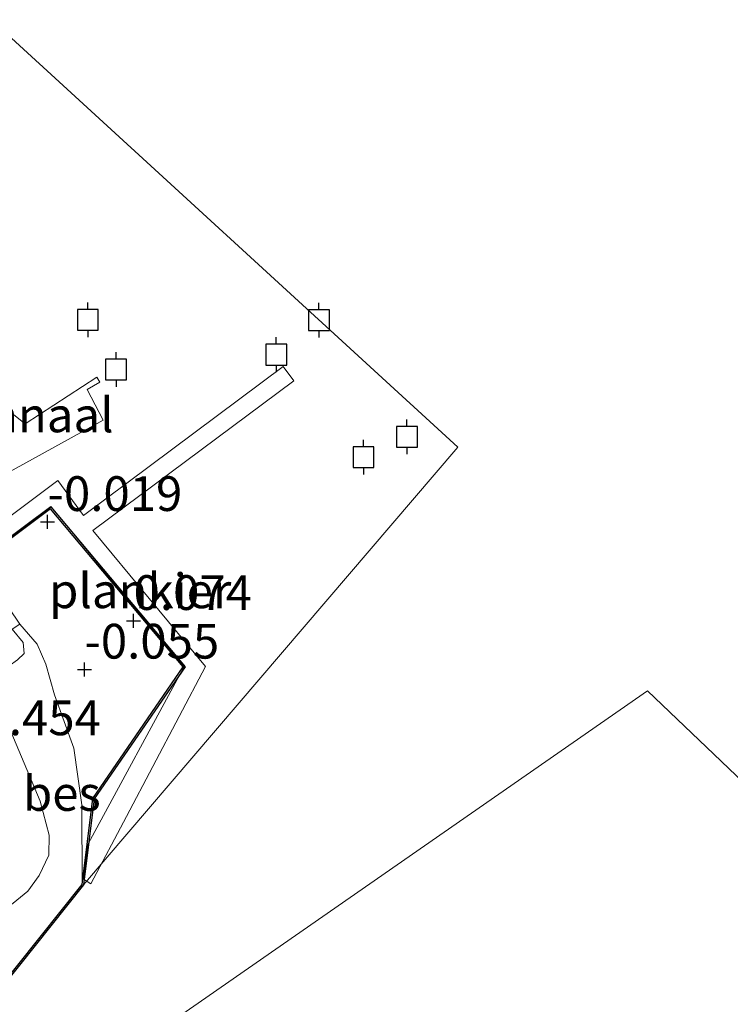
# Model space of a CAD drawing. Units: metres. Extents: x 106088 to 110000, y 487498 to 493751.
# Drawn here: x 106745 to 106797, y 492088 to 492159 of the extents above; entities that cross this region are included whole.
import ezdxf
from ezdxf.enums import TextEntityAlignment as Align

# ---------------------------------------------------------------- set-up
doc = ezdxf.new("R2010")
doc.units = ezdxf.units.M
doc.layers.get('0').update_dxf_attribs({"lineweight": 25})
for name, color, linetype, lineweight in [('B-ME-AL-OVERIG-GV-B7', 7, 'BV-GELEIDERAIL', 18), ('B-ME-GW-HOOGTEPUNT-S-B1', 10, 'Continuous', 25), ('B-ME-GW-KRUINLIJN-L-B1', 93, 'Continuous', 18), ('B-ME-GW-TEENLIJN-L-B1', 93, 'Continuous', 18), ('B-ME-IE-GRONDWERKLIJN-GROND_INGERICHT-GV-B6', 253, 'Continuous', 18), ('B-ME-IE-HULPGEOMETRIE-L-B1', 53, 'Continuous', 18), ('B-ME-OB-BESCHOEIING-GV-B6', 10, 'Continuous', 25), ('B-ME-OB-WATERLIJN-L-B1', 133, 'OB-WATERLIJN', 18), ('B-ME-OG-BEBOUWING-GV-B6', 173, 'Continuous', 18), ('B-ME-OG-WATER-GV-B6', 153, 'Continuous', 18), ('B-ME-VV-AFMEERCONSTRUCTIE-S-B1', 10, 'Continuous', 25)]:
    doc.layers.add(name, color=color, linetype=linetype, lineweight=lineweight)
doc.styles.add('NLCS-ISO', font='NLCS-ISO.TTF')
doc.linetypes.add('BV-GELEIDERAIL', pattern='A,10,-3,[108,NLCS.SHX,S=1,R=0,X=0,Y=0],-3', length=16)
doc.linetypes.add('OB-WATERLIJN', pattern='A,10,[32,NLCS.SHX,S=2,R=0,X=0,Y=0],-12', length=22)

# ---------------------------------------------------------------- blocks, each defined once
blk = doc.blocks.new('meerpaal')
for p, q in [((0.75, 0.75), (-0.75, 0.75)), ((-0.75, 0.75), (-0.75, -0.75)), ((0.75, -0.75), (0.75, 0.75)), ((-0.75, 0), (-1.25, 0)), ((0.75, 0), (1.25, 0)), ((-0.75, -0.75), (0.75, -0.75))]:
    blk.add_line(p, q)
blk = doc.blocks.new('hoogtepunt')
for p, q in [((-0.5, 0), (0.5, 0)), ((0, 0.5), (0, -0.5))]:
    blk.add_line(p, q)

msp = doc.modelspace()

# ---------------------------------------------------------------- linework, layer by layer
at = {"layer": 'B-ME-AL-OVERIG-GV-B7'}
for points in [[(106716.991, 492140.392, -0.273), (106719.73, 492142.928, -0.421), (106722.575, 492140.191, -0.22), (106725.075, 492142.924, 0.092), (106732.055, 492137.15, 0.195), (106735.785, 492134.143, 0.264), (106739.54, 492136.474, 0.195), (106740.151, 492135.666, 0.18), (106733.448, 492131.612, 0.218), (106736.504, 492129.059, 0.161), (106742.413, 492132.746, 0.184), (106745.855, 492130.05, 0.115), (106750.995, 492133.4, -0.337), (106751.231, 492133.033, -0.333), (106750.308, 492132.525, -0.272), (106751.451, 492130.307, -0.375), (106742.858, 492125.589, -0.138), (106741.67, 492127.642, 0.046), (106736.388, 492124.42, 0.203), (106720.521, 492136.996, 0.157), (106716.991, 492140.392, -0.273)], [(106765.185, 492133.136, 0.03), (106750.706, 492122.359, 0.044), (106758.829, 492112.565, 0.078), (106753.136, 492101.77, 0.035), (106750.565, 492096.937, 0.083), (106750.034, 492097.261, 0.159), (106750.376, 492099.807, 0.044), (106757.26, 492112.529, 0.049), (106747.683, 492124.091, -0.019), (106744.094, 492121.415, 0.019), (106743.38, 492122.373, 0.006), (106748.189, 492125.958, 0.013), (106750.054, 492123.456, 0.011), (106764.419, 492134.164, 0.03), (106765.185, 492133.136, 0.03)]]:
    msp.add_polyline3d(points, dxfattribs=at)
at = {"layer": 'B-ME-GW-KRUINLIJN-L-B1'}
msp.add_polyline3d([(106731.77, 492085.008, 2.632), (106737.698, 492089.916, 1.997), (106744.06, 492094.792, 1.641), (106746.037, 492096.41, 1.518), (106746.847, 492097.535, 1.488), (106747.558, 492099.007, 1.465), (106747.566, 492100.443, 1.411), (106746.927, 492102.876, 1.407), (106745.015, 492107.439, 1.419), (106744.301, 492109.218, 1.453), (106743.801, 492111.062, 1.561), (106744.096, 492112.188, 1.603), (106745.298, 492113.062, 1.583), (106745.762, 492113.519, 1.587), (106745.695, 492114.302, 1.587), (106744.917, 492115.26, 1.59)], dxfattribs=at)
at = {"layer": 'B-ME-GW-TEENLIJN-L-B1'}
msp.add_polyline3d([(106745.469, 492115.62, -0.055), (106746.711, 492114.188, 0.146), (106747.326, 492112.756, 0.131), (106747.953, 492110.539, 0.135), (106749.341, 492106.708, 0.119), (106749.928, 492102.62, 0.173), (106749.945, 492096.889, 0.044)], dxfattribs=at)
at = {"layer": 'B-ME-IE-GRONDWERKLIJN-GROND_INGERICHT-GV-B6'}
for points in [[(106743.897, 492121.11, -0.035), (106747.666, 492123.934, -0.021), (106757.231, 492112.549, 0.044), (106750.712, 492103.078, 0.044), (106749.945, 492096.889, 0.044), (106749.928, 492102.62, 0.173), (106749.341, 492106.708, 0.119), (106747.953, 492110.539, 0.135), (106747.326, 492112.756, 0.131), (106746.711, 492114.188, 0.146), (106745.469, 492115.62, -0.055), (106741.484, 492121.504, 0.628)], [(106731.77, 492085.008, 2.632), (106737.698, 492089.916, 1.997), (106744.06, 492094.792, 1.641), (106746.037, 492096.41, 1.518), (106746.847, 492097.535, 1.488), (106747.558, 492099.007, 1.465), (106747.566, 492100.443, 1.411), (106746.927, 492102.876, 1.407), (106745.015, 492107.439, 1.419), (106744.301, 492109.218, 1.453), (106743.801, 492111.062, 1.561), (106744.096, 492112.188, 1.603), (106745.298, 492113.062, 1.583), (106745.762, 492113.519, 1.587), (106745.695, 492114.302, 1.587), (106744.917, 492115.26, 1.59), (106745.469, 492115.62, -0.055), (106746.711, 492114.188, 0.146), (106747.326, 492112.756, 0.131), (106747.953, 492110.539, 0.135), (106749.341, 492106.708, 0.119), (106749.928, 492102.62, 0.173), (106749.945, 492096.889, 0.044)], [(106744.917, 492115.26, 1.59), (106745.695, 492114.302, 1.587), (106745.762, 492113.519, 1.587), (106745.298, 492113.062, 1.583)], [(106745.015, 492107.439, 1.419), (106746.927, 492102.876, 1.407), (106747.566, 492100.443, 1.411), (106747.558, 492099.007, 1.465), (106746.847, 492097.535, 1.488), (106746.037, 492096.41, 1.518), (106744.06, 492094.792, 1.641)], [(106749.945, 492096.889, 0.044), (106736.032, 492079.459, 0.044)]]:
    msp.add_polyline3d(points, dxfattribs=at)
at = {"layer": 'B-ME-IE-HULPGEOMETRIE-L-B1'}
for points in [[(106711.165, 492142.452, -0.44), (106743.4004, 492159.136, -0.5), (106776.991, 492128.366, -0.5), (106750.041, 492096.849, -0.5)], [(106749.261, 492082.044, -0.5), (106790.6492, 492110.8318, -0.5), (106867.19, 492037.763, -0.42)]]:
    msp.add_polyline3d(points, dxfattribs=at)
at = {"layer": 'B-ME-OB-BESCHOEIING-GV-B6'}
msp.add_polyline3d([(106736.109, 492079.395, -0.5), (106736.032, 492079.459, 0.044), (106749.945, 492096.889, 0.044), (106750.712, 492103.078, 0.044), (106757.231, 492112.549, 0.044), (106747.666, 492123.934, -0.021), (106743.897, 492121.11, -0.035), (106743.837, 492121.19, -0.5), (106747.682, 492124.071, -0.5), (106757.357, 492112.555, -0.5), (106750.808, 492103.041, -0.5), (106750.041, 492096.849, -0.5), (106736.109, 492079.395, -0.5)], dxfattribs=at)
at = {"layer": 'B-ME-OB-WATERLIJN-L-B1'}
msp.add_polyline3d([(106743.837, 492121.19, -0.5), (106747.682, 492124.071, -0.5), (106757.357, 492112.555, -0.5), (106750.808, 492103.041, -0.5), (106750.041, 492096.849, -0.5), (106736.109, 492079.395, -0.5)], dxfattribs=at)
at = {"layer": 'B-ME-OG-BEBOUWING-GV-B6'}
msp.add_polyline3d([(106745.469, 492115.62, -0.055), (106744.917, 492115.26, 1.59), (106738.7, 492111.21, 1.816), (106736.952, 492113.855, 1.816), (106736.658, 492113.664, 1.816), (106734.681, 492112.326, 1.816), (106732.692, 492115.265, 1.816), (106733.591, 492115.863, 1.802), (106733.674, 492115.918, 1.215), (106735.004, 492116.802, 1.215), (106734.807, 492117.054, 1.215), (106741.484, 492121.504, 0.628), (106745.469, 492115.62, -0.055)], dxfattribs=at)
at = {"layer": 'B-ME-OG-WATER-GV-B6'}
for points in [[(106736.109, 492079.395, -0.5), (106750.041, 492096.849, -0.5), (106776.991, 492128.366, -0.5), (106743.4004, 492159.136, -0.5)], [(106743.4004, 492159.136, -0.5), (106776.991, 492128.366, -0.5), (106750.041, 492096.849, -0.5)], [(106750.041, 492096.849, -0.5), (106750.808, 492103.041, -0.5), (106757.357, 492112.555, -0.5), (106747.682, 492124.071, -0.5), (106743.837, 492121.19, -0.5)], [(106808.107, 492007.294, -0.42), (106809.064, 492009.805, -0.42), (106805.654, 492013.039, -0.42), (106805.342, 492012.781, -0.42), (106799.413, 492018.738, -0.42), (106798.612, 492018.174, -0.42), (106789.236, 492032.29, -0.42), (106783.795, 492041.129, -0.42), (106784.44, 492041.572, -0.42), (106780.5, 492047.215, -0.42), (106780.214, 492047.062, -0.42), (106777.33, 492051.729, -0.42), (106769.487, 492063.145, -0.42), (106765.815, 492067.945, -0.42), (106760.243, 492076.042, -0.421), (106758.171, 492078.467, -0.421), (106757.087, 492079.349, -0.421), (106756.412, 492079.861, -0.401), (106754.931, 492080.74, -0.425), (106753.792, 492081.22, -0.463), (106751.927, 492081.579, -0.463), (106749.261, 492082.044, -0.5), (106790.6492, 492110.8318, -0.5), (106867.19, 492037.763, -0.42)], [(106867.19, 492037.763, -0.42), (106790.6492, 492110.8318, -0.5), (106749.261, 492082.044, -0.5)]]:
    msp.add_polyline3d(points, dxfattribs=at)

# ---------------------------------------------------------------- block references
at = {"layer": 'B-ME-GW-HOOGTEPUNT-S-B1', "rotation": 90}
for p in [(106747.454, 492122.991, -0.019), (106747.454, 492122.991, -0.019), (106753.652, 492115.866, 0.074), (106753.652, 492115.866, 0.074), (106750.112, 492112.365, -0.055), (106750.112, 492112.365, -0.055)]:
    msp.add_blockref('hoogtepunt', p, dxfattribs=at)
at = {"layer": 'B-ME-VV-AFMEERCONSTRUCTIE-S-B1', "rotation": 90}
for p in [(106750.361, 492137.532, 1.089), (106766.998, 492137.512, 1.036), (106763.927, 492135.025, 1.112), (106752.386, 492133.95, 1.032), (106773.332, 492129.11, 1.12), (106770.209, 492127.65, 1.082)]:
    msp.add_blockref('meerpaal', p, dxfattribs=at)

# ---------------------------------------------------------------- texts
at = {"layer": 'B-ME-AL-OVERIG-GV-B7', "ltscale": 0.2, "style": 'NLCS-ISO'}
msp.add_text('plankier', height=2.5, dxfattribs=at).set_placement((106754.1263, 492118.0252), align=Align.MIDDLE_CENTER)
at = {"layer": 'B-ME-GW-HOOGTEPUNT-S-B1', "ltscale": 0.2, "style": 'NLCS-ISO'}
for s, p in [('-0.019', (106747.454, 492122.991, -0.019)), ('-0.019', (106747.454, 492122.991, -0.019)), ('0.074', (106753.652, 492115.866, 0.074)), ('0.074', (106753.652, 492115.866, 0.074)), ('-0.055', (106750.112, 492112.365, -0.055)), ('-0.055', (106750.112, 492112.365, -0.055)), ('1.454', (106742.777, 492106.849, 1.454)), ('1.454', (106742.777, 492106.849, 1.454))]:
    msp.add_text(s, height=2.5, dxfattribs=at).set_placement(p, align=Align.BOTTOM_LEFT)
at = {"layer": 'B-ME-OB-BESCHOEIING-GV-B6', "ltscale": 0.2, "style": 'NLCS-ISO'}
msp.add_text('bes', height=2.5, dxfattribs=at).set_placement((106748.4851, 492103.4395), align=Align.MIDDLE_CENTER)
at = {"layer": 'B-ME-OG-WATER-GV-B6', "ltscale": 0.2, "style": 'NLCS-ISO'}
msp.add_text('kanaal', height=2.5, dxfattribs=at).set_placement((106746.8658, 492130.6857), align=Align.MIDDLE_CENTER)

doc.saveas('drawing.dxf')
